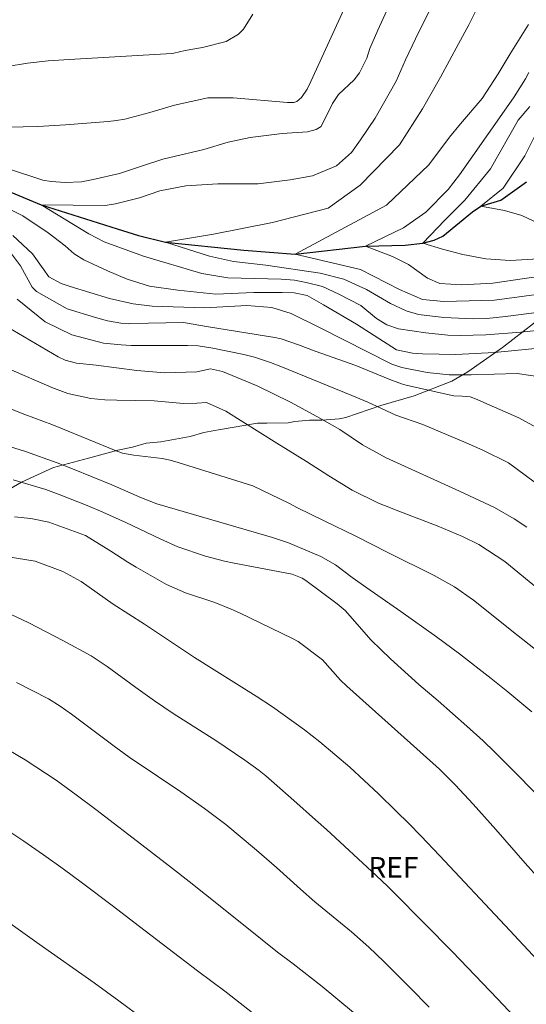
# Model space of a CAD drawing. Units: metres. Extents: x 287453 to 287969, y 1668251 to 1668816.
# Drawn here: x 287550 to 287586, y 1668459 to 1668530 of the extents above; entities that cross this region are included whole.
import ezdxf

# ---------------------------------------------------------------- set-up
doc = ezdxf.new("R2010")
doc.units = ezdxf.units.M
doc.header["$MEASUREMENT"] = 0
for name, color, linetype, lineweight, true_color in [('Curvas_Intermediarias', 7, 'Continuous', 9, 0x783c14), ('Curvas_Mestras', 7, 'Continuous', 20, 0x783c14), ('Topon_Vegetacao', 7, 'Continuous', 9, 0x00ff33), ('Vegetacao', 7, 'Orla8', 9, 0x00ff33)]:
    doc.layers.add(name, color=color, linetype=linetype, lineweight=lineweight, true_color=true_color)
doc.layers.add('Rio_Perene', color=5, linetype='Continuous', lineweight=25)
doc.styles.add('Arial', font='arial.ttf', dxfattribs={"height": 1.5})
doc.styles.get("Standard").update_dxf_attribs({"font": 'arial.ttf'})
doc.linetypes.add('Orla8', pattern='A,6,-0.5,["V",Standard,S=1,R=0,X=-0.5,Y=-1],-0.5,6,-0.5,["V",Standard,S=1,R=0,X=-0.5,Y=-1],-0.5', length=14)

msp = doc.modelspace()

# ---------------------------------------------------------------- linework, layer by layer
at = {"layer": 'Curvas_Intermediarias', "flags": 128}
for points, elevation in [([(287588.722, 1668507.639), (287585.997, 1668507.332), (287583.458, 1668507.145), (287581.616, 1668507.101), (287580.695, 1668507.113), (287579.113, 1668507.282), (287577.124, 1668507.591), (287576.29, 1668507.879), (287575.522, 1668508.326), (287574.39, 1668509.272), (287572.806, 1668510.09), (287571.605, 1668510.647), (287570.428, 1668510.952), (287569.596, 1668511.103), (287568.608, 1668511.173), (287564.758, 1668511.275), (287562.873, 1668511.606), (287558.634, 1668512.858), (287555.777, 1668513.891), (287554.675, 1668514.465), (287551.21, 1668516.579), (287555.85, 1668516.533), (287556.599, 1668516.646), (287558.347, 1668517.081), (287559.813, 1668517.588), (287561.697, 1668517.952), (287564.027, 1668518.095), (287566.94, 1668518.092), (287569.271, 1668518.381), (287570.878, 1668518.681), (287572.621, 1668519.397), (287573.712, 1668520.366), (287574.371, 1668521.288), (287575.423, 1668522.842), (287576.963, 1668525.545), (287577.635, 1668527.083), (287578.354, 1668528.599), (287582.243, 1668536.427)], 84), ([(287548.847, 1668522.197), (287550.981, 1668522.244), (287552.974, 1668522.366), (287556.068, 1668522.614), (287556.684, 1668522.683), (287557.296, 1668522.779), (287559.096, 1668523.254), (287560.886, 1668523.788), (287563.291, 1668524.319), (287565.134, 1668524.332), (287569.068, 1668523.995), (287569.543, 1668523.997), (287569.753, 1668524.058), (287570.096, 1668524.344), (287570.497, 1668524.956), (287570.777, 1668525.5), (287574.111, 1668532.813)], 86), ([(287582.931, 1668531.011), (287582.215, 1668529.623), (287581.48, 1668528.245), (287580.162, 1668525.835), (287578.859, 1668523.537), (287577.206, 1668520.923), (287574.352, 1668517.989), (287572.033, 1668516.322), (287567.991, 1668515.289), (287563.705, 1668514.436), (287560.237, 1668513.876), (287563.415, 1668512.84), (287565.167, 1668512.455), (287567.517, 1668512.193), (287571.448, 1668511.607), (287573.156, 1668511.177), (287574.796, 1668510.438), (287576.543, 1668509.417), (287577.671, 1668508.897), (287578.581, 1668508.614), (287580.415, 1668508.397), (287582.549, 1668508.311), (287583.519, 1668508.342), (287584.204, 1668508.395), (287584.887, 1668508.471), (287588.817, 1668508.977)], 83), ([(287548.745, 1668526.608), (287550.237, 1668526.836), (287551.737, 1668526.998), (287553.243, 1668527.115), (287560.698, 1668527.537), (287560.837, 1668527.556), (287561.653, 1668527.765), (287562.925, 1668527.964), (287564.643, 1668528.411), (287565.531, 1668528.944), (287565.883, 1668529.316), (287566.554, 1668530.401)], 87), ([(287586.54, 1668529.65), (287585.208, 1668527.523), (287584.349, 1668526.062), (287583.186, 1668524.267), (287581.61, 1668522.441), (287580.811, 1668521.474), (287579.319, 1668519.464), (287576.259, 1668516.553), (287569.629, 1668512.992), (287574.361, 1668511.895), (287577.199, 1668510.436), (287578.873, 1668509.706), (287580.402, 1668509.559), (287584.094, 1668509.666), (287588.914, 1668510.303)], 82), ([(287586.579, 1668526.155), (287586.324, 1668525.705), (287585.501, 1668524.388), (287584.619, 1668523.109), (287581.535, 1668518.755), (287580.713, 1668517.688), (287579.098, 1668516.041), (287577.484, 1668514.902), (287574.727, 1668513.569), (287576.684, 1668512.833), (287577.857, 1668512.255), (287579.224, 1668511.244), (287580.112, 1668510.87), (287581.71, 1668510.761), (287583.969, 1668510.902), (287586.255, 1668511.232), (287589.012, 1668511.625)], 81), ([(287587.3, 1668522.151), (287586.273, 1668520.117), (287584.707, 1668517.782), (287583.104, 1668516.473), (287584.814, 1668516.157), (287586.065, 1668515.809), (287587.762, 1668515.012)], 79), ([(287587.702, 1668504.064), (287585.735, 1668504.349), (287582.397, 1668504.242), (287580.791, 1668504.249), (287579.198, 1668504.409), (287577.362, 1668504.78), (287576.633, 1668505.013), (287571.446, 1668507.663), (287569.333, 1668508.696), (287567.95, 1668509.135), (287566.13, 1668509.282), (287563.095, 1668509.097), (287559.262, 1668509.22), (287557.88, 1668509.386), (287556.18, 1668509.775), (287553.312, 1668510.649), (287552.667, 1668510.865), (287551.783, 1668511.343), (287551.359, 1668511.944), (287550.583, 1668513.02), (287549.176, 1668514.355)], 86), ([(287587.133, 1668500.429), (287585.839, 1668501.123), (287582.716, 1668502.516), (287582.523, 1668502.589), (287582.327, 1668502.646), (287581.745, 1668502.704), (287581.145, 1668502.737), (287580.79, 1668502.795), (287577.675, 1668503.508), (287577.33, 1668503.6), (287576.494, 1668503.919), (287574.027, 1668504.93), (287571.079, 1668505.966), (287569.868, 1668506.425), (287568.619, 1668506.869), (287568.166, 1668506.963), (287563.358, 1668507.74), (287561.532, 1668508.052), (287557.727, 1668507.958), (287557.542, 1668507.957), (287556.988, 1668507.985), (287556.034, 1668508.173), (287555.159, 1668508.409), (287553.1, 1668509.032), (287550.878, 1668510.286), (287550.569, 1668510.592), (287549.71, 1668512.139), (287548.79, 1668513.413)], 87), ([(287590.128, 1668494.144), (287585.099, 1668497.875), (287583.231, 1668498.794), (287582.04, 1668499.318), (287578.877, 1668500.643), (287576.941, 1668501.334), (287574.898, 1668502.278), (287573.75, 1668502.752), (287572.022, 1668503.447), (287568.584, 1668504.861), (287567.834, 1668505.145), (287566.692, 1668505.519), (287565.914, 1668505.711), (287563.67, 1668506.192), (287562.61, 1668506.355), (287561.837, 1668506.377), (287558.107, 1668506.379), (287557.741, 1668506.385), (287557.011, 1668506.422), (287555.728, 1668506.555), (287553.439, 1668507.146), (287551.513, 1668508.099), (287549.47, 1668509.738)], 88), ([(287586.428, 1668493.199), (287585.508, 1668493.808), (287584.077, 1668494.637), (287581.538, 1668495.815), (287576.222, 1668498.225), (287574.52, 1668499.18), (287572.872, 1668500.278), (287571.211, 1668501.239), (287569.291, 1668502.271), (287566.886, 1668503.455), (287564.368, 1668504.491), (287563.493, 1668504.683), (287562.499, 1668504.468), (287560.181, 1668504.386), (287558.149, 1668504.556), (287555.196, 1668504.958), (287553.774, 1668505.106), (287552.964, 1668505.305), (287552.464, 1668505.545), (287548.351, 1668507.976)], 89), ([(287588.062, 1668483.548), (287585.808, 1668485.329), (287582.566, 1668487.917), (287581.184, 1668488.872), (287579.722, 1668489.701), (287576.343, 1668491.376), (287574.027, 1668492.544), (287571.727, 1668493.671), (287569.792, 1668494.605), (287569.17, 1668494.949), (287566.56, 1668496.195), (287561.149, 1668497.891), (287560.572, 1668498.052), (287559.99, 1668498.187), (287557.943, 1668498.433), (287557.125, 1668498.583), (287556.652, 1668498.745), (287552.636, 1668500.387), (287551.988, 1668500.641), (287550.031, 1668501.368), (287548.743, 1668501.892)], 91), ([(287586.802, 1668479.817), (287585.05, 1668481.263), (287583.841, 1668482.227), (287581.542, 1668484.025), (287579.891, 1668485.248), (287577.305, 1668487.085), (287574.818, 1668488.807), (287573.777, 1668489.557), (287572.551, 1668490.471), (287571.492, 1668491.084), (287569.161, 1668492.064), (287567.984, 1668492.454), (287559.597, 1668494.898), (287558.501, 1668495.328), (287556.342, 1668496.266), (287553.497, 1668497.43), (287552.369, 1668497.873), (287550.089, 1668498.687), (287548.936, 1668499.058)], 92), ([(287588.059, 1668472.911), (287585.714, 1668475.312), (287584.087, 1668476.924), (287583.254, 1668477.71), (287582.078, 1668478.787), (287580.002, 1668480.61), (287578.599, 1668481.805), (287576.556, 1668483.664), (287575.145, 1668485.024), (287573.265, 1668487.163), (287572.683, 1668487.642), (287570.399, 1668489.347), (287570.137, 1668489.519), (287569.41, 1668489.808), (287565.205, 1668490.61), (287564.513, 1668490.754), (287563.144, 1668491.103), (287561.138, 1668491.789), (287559.846, 1668492.361), (287557.367, 1668493.549), (287555.681, 1668494.303), (287554.553, 1668494.77), (287552.521, 1668495.575), (287551.558, 1668495.934), (287549.191, 1668496.635)], 93), ([(287587.339, 1668467.687), (287586.306, 1668468.85), (287584.173, 1668471.293), (287582.528, 1668473.131), (287581.242, 1668474.533), (287580.087, 1668475.666), (287579.608, 1668476.102), (287573.375, 1668481.685), (287572.922, 1668482.117), (287571.626, 1668483.597), (287569.848, 1668484.91), (287569.432, 1668485.131), (287565.589, 1668486.998), (287565.001, 1668487.268), (287563.801, 1668487.744), (287561.671, 1668488.444), (287560.302, 1668489.049), (287558.118, 1668490.303), (287557.492, 1668490.682), (287556.265, 1668491.477), (287554.442, 1668492.611), (287551.783, 1668493.558), (287550.482, 1668493.829), (287549.293, 1668493.965)], 94), ([(287585.888, 1668457.336), (287584.312, 1668459.012), (287581.048, 1668462.419), (287579.018, 1668464.492), (287576.771, 1668466.741), (287576.353, 1668467.153), (287575.506, 1668467.964), (287571.894, 1668471.298), (287571.116, 1668472.004), (287569.545, 1668473.402), (287567.505, 1668475.18), (287567.012, 1668475.579), (287565.992, 1668476.33), (287563.88, 1668477.738), (287560.797, 1668479.713), (287560.109, 1668480.165), (287559.428, 1668480.627), (287558.093, 1668481.591), (287556.013, 1668483.119), (287554.835, 1668483.876), (287552.797, 1668484.994), (287550.318, 1668486.275), (287547.787, 1668487.452)], 96), ([(287549.421, 1668481.953), (287551.752, 1668480.766), (287552.602, 1668480.232), (287553.015, 1668479.947), (287553.422, 1668479.653), (287556.513, 1668477.336), (287557.611, 1668476.532), (287559.656, 1668475.165), (287561.334, 1668474.032), (287563.069, 1668472.806), (287564.607, 1668471.649), (287566.825, 1668469.8), (287568.27, 1668468.528), (287570.013, 1668466.959), (287571.061, 1668466.061), (287572.663, 1668464.747), (287573.725, 1668463.865), (287574.972, 1668462.775), (287576.067, 1668461.723), (287577.961, 1668459.82), (287579.346, 1668458.411)], 97), ([(287548.21, 1668477.429), (287550.057, 1668476.353), (287552.303, 1668474.871), (287553.754, 1668473.814), (287555.187, 1668472.732), (287558.831, 1668469.935), (287560.747, 1668468.457), (287561.942, 1668467.524), (287564.315, 1668465.635), (287567.231, 1668463.29), (287568.355, 1668462.409), (287569.488, 1668461.547), (287571.597, 1668459.907), (287573.872, 1668458.04)], 98), ([(287547.543, 1668472.043), (287549.951, 1668470.437), (287551.386, 1668469.447), (287552.805, 1668468.433), (287554.212, 1668467.401), (287556.357, 1668465.795), (287558.352, 1668464.272), (287560.406, 1668462.683), (287562.545, 1668461.06), (287564.636, 1668459.492), (287566.878, 1668457.747)], 99)]:
    msp.add_lwpolyline(points, dxfattribs=dict(at, elevation=elevation))
at = {"layer": 'Curvas_Mestras', "flags": 128}
for points, elevation in [([(287548.914, 1668519.161), (287551.342, 1668518.368), (287551.94, 1668518.253), (287552.964, 1668518.18), (287554.153, 1668518.244), (287554.999, 1668518.396), (287556.904, 1668518.845), (287558.64, 1668519.411), (287560.035, 1668519.883), (287563.011, 1668520.572), (287564.781, 1668521.111), (287566.361, 1668521.442), (287568.692, 1668521.731), (287570.533, 1668521.854), (287571.167, 1668522.02), (287571.518, 1668522.237), (287572.335, 1668523.912), (287572.785, 1668524.565), (287573.913, 1668525.62), (287574.292, 1668526.131), (287574.834, 1668527.193), (287575.04, 1668527.908), (287575.617, 1668529.229), (287576.818, 1668531.849)], 85), ([(287586.648, 1668523.692), (287585.789, 1668522.711), (287583.791, 1668519.184), (287581.939, 1668516.912), (287580.481, 1668515.457), (287578.878, 1668513.784), (287580.326, 1668513.357), (287581.789, 1668512.98), (287583.445, 1668512.667), (287585.211, 1668512.539), (287587.275, 1668512.666)], 80), ([(287589.017, 1668506.357), (287584.075, 1668505.87), (287581.275, 1668505.724), (287578.868, 1668505.77), (287578.13, 1668505.809), (287576.976, 1668506.058), (287574.089, 1668507.913), (287571.696, 1668509.332), (287570.5, 1668510.006), (287569.57, 1668510.185), (287568.68, 1668510.226), (287566.641, 1668510.228), (287563.874, 1668510.085), (287561.134, 1668510.381), (287559.068, 1668510.673), (287557.466, 1668511.174), (287556.022, 1668511.789), (287554.305, 1668512.595), (287553.622, 1668513.023), (287552.955, 1668513.592), (287551.717, 1668514.547), (287549.899, 1668515.779), (287548.349, 1668516.551)], 85), ([(287587.274, 1668488.723), (287584.837, 1668490.71), (287582.953, 1668491.961), (287581.753, 1668492.528), (287579.916, 1668493.302), (287576.966, 1668494.428), (287576.533, 1668494.598), (287575.677, 1668494.959), (287573.777, 1668495.898), (287572.069, 1668496.939), (287570.449, 1668497.962), (287568.297, 1668499.298), (287564.603, 1668501.625), (287563.2, 1668502.255), (287562.508, 1668502.189), (287561.529, 1668502.179), (287559.401, 1668502.369), (287556.699, 1668502.415), (287555.837, 1668502.447), (287554.83, 1668502.531), (287553.148, 1668502.907), (287551.989, 1668503.33), (287551.61, 1668503.49), (287546.889, 1668505.536)], 90), ([(287590.605, 1668458.192), (287589.175, 1668459.69), (287584.857, 1668464.326), (287580.107, 1668469.404), (287578.777, 1668470.805), (287577.878, 1668471.726), (287576.962, 1668472.632), (287575.682, 1668473.876), (287573.598, 1668475.81), (287571.429, 1668477.649), (287570.308, 1668478.523), (287567.996, 1668480.173), (287566.805, 1668480.949), (287562.328, 1668483.761), (287560.018, 1668485.299), (287558.712, 1668486.185), (287556.441, 1668487.621), (287554.119, 1668489.273), (287552.799, 1668489.99), (287550.781, 1668490.75), (287547.606, 1668491.254)], 95), ([(287558.617, 1668457.559), (287556.852, 1668458.878), (287555.066, 1668460.169), (287551.065, 1668462.972), (287547.398, 1668465.586)], 100)]:
    msp.add_lwpolyline(points, dxfattribs=dict(at, elevation=elevation))
at = {"layer": 'Rio_Perene', "flags": 128}
msp.add_lwpolyline([(287546.221, 1668518.646), (287551.21, 1668516.579), (287556.737, 1668514.83), (287558.277, 1668514.337), (287560.237, 1668513.876), (287565.92, 1668513.295), (287569.629, 1668512.992), (287574.727, 1668513.569), (287577.612, 1668513.654), (287578.878, 1668513.784), (287579.71, 1668514.011), (287580.34, 1668514.292), (287582.487, 1668516.054), (287583.104, 1668516.473), (287584.541, 1668516.914), (287586.394, 1668518.25)], dxfattribs=at)
at = {"layer": 'Vegetacao', "flags": 128}
msp.add_lwpolyline([(287809.897, 1668256.911), (287806.92, 1668268.69), (287802.348, 1668276.15), (287801.569, 1668276.83), (287800.596, 1668278.116), (287799.48, 1668279.118), (287797.329, 1668280.092), (287796.258, 1668280.868), (287794.507, 1668282.519), (287792.755, 1668284.169), (287791.879, 1668284.849), (287790.224, 1668286.888), (287788.763, 1668289.122), (287788.276, 1668290.094), (287787.203, 1668293.009), (287786.616, 1668295.536), (287786.321, 1668298.549), (287786.222, 1668299.618), (287786.221, 1668300.688), (287786.509, 1668303.702), (287786.895, 1668306.424), (287787.378, 1668308.855), (287787.375, 1668311.091), (287787.372, 1668313.716), (287787.175, 1668315.855), (287787.076, 1668317.021), (287786.88, 1668318.187), (287786.782, 1668319.257), (287786.586, 1668320.326), (287786.389, 1668322.561), (287786.192, 1668324.797), (287786.189, 1668327.033), (287786.186, 1668329.561), (287786.182, 1668332.477), (287785.985, 1668335.005), (287785.786, 1668338.407), (287785.783, 1668340.837), (287785.685, 1668341.907), (287785.682, 1668343.656), (287784.71, 1668343.947), (287784.611, 1668345.113), (287784.609, 1668347.349), (287784.607, 1668348.905), (287784.216, 1668350.168), (287783.144, 1668352.208), (287781.975, 1668354.443), (287781.585, 1668355.414), (287781.292, 1668356.386), (287780.512, 1668358.427), (287780.122, 1668359.398), (287779.147, 1668361.439), (287778.66, 1668362.41), (287777.782, 1668364.742), (287777.392, 1668366.006), (287777.098, 1668367.366), (287777, 1668368.533), (287776.997, 1668371.158), (287777.092, 1668372.422), (287777.091, 1668373.685), (287777.67, 1668376.7), (287777.961, 1668377.77), (287778.154, 1668378.936), (287778.929, 1668381.076), (287779.898, 1668383.216), (287781.547, 1668386.523), (287782.419, 1668388.858), (287783.194, 1668391.192), (287783.776, 1668392.553), (287784.55, 1668395.082), (287785.131, 1668397.027), (287785.906, 1668399.361), (287786.584, 1668401.501), (287787.068, 1668403.251), (287787.648, 1668405.974), (287788.227, 1668409.183), (287788.224, 1668411.613), (287788.221, 1668413.849), (287788.218, 1668416.279), (287788.215, 1668418.904), (287788.116, 1668420.168), (287788.115, 1668421.529), (287788.016, 1668422.793), (287788.013, 1668425.32), (287788.01, 1668427.848), (287788.008, 1668429.014), (287788.2, 1668431.348), (287788.196, 1668434.264), (287788.193, 1668437.472), (287788.19, 1668439.805), (287788.187, 1668442.139), (287787.99, 1668444.277), (287787.988, 1668445.347), (287787.598, 1668446.318), (287787.014, 1668447.484), (287787.012, 1668448.651), (287786.719, 1668450.011), (287785.938, 1668452.246), (287785.451, 1668453.121), (287784.867, 1668454.384), (287784.086, 1668456.91), (287783.014, 1668459.145), (287782.429, 1668460.311), (287781.454, 1668462.837), (287781.161, 1668463.809), (287780.283, 1668465.947), (287779.308, 1668468.473), (287778.625, 1668470.708), (287778.234, 1668472.069), (287777.357, 1668474.304), (287776.479, 1668476.539), (287775.991, 1668477.899), (287775.406, 1668479.065), (287774.627, 1668480.231), (287773.264, 1668481.881), (287772.388, 1668483.047), (287770.733, 1668484.892), (287769.759, 1668486.349), (287768.591, 1668487.611), (287767.52, 1668488.485), (287766.353, 1668489.067), (287764.7, 1668489.648), (287761.783, 1668489.645), (287759.45, 1668489.447), (287757.021, 1668488.764), (287756.147, 1668488.277), (287753.815, 1668487.107), (287751.774, 1668486.424), (287750.608, 1668486.131), (287748.275, 1668486.128), (287747.011, 1668486.127), (287745.941, 1668486.223), (287744.872, 1668486.416), (287742.343, 1668487.677), (287740.397, 1668488.938), (287738.257, 1668490.102), (287737.284, 1668490.781), (287734.485, 1668492.542), (287732.36, 1668494.056), (287731.289, 1668494.93), (287730.316, 1668495.512), (287728.857, 1668496.191), (287725.453, 1668497.45), (287724.48, 1668497.935), (287722.438, 1668498.808), (287720.395, 1668499.68), (287718.353, 1668500.261), (287717.38, 1668500.551), (287715.436, 1668500.938), (287712.713, 1668501.615), (287709.504, 1668502.583), (287708.142, 1668502.873), (287705.323, 1668503.162), (287704.253, 1668503.16), (287703.184, 1668503.256), (287702.017, 1668503.255), (287699.003, 1668503.543), (287696.281, 1668503.928), (287692.781, 1668504.021), (287690.253, 1668504.018), (287687.725, 1668504.112), (287686.656, 1668504.208), (287684.226, 1668504.205), (287681.504, 1668504.202), (287679.365, 1668504.199), (287678.101, 1668504.392), (287677.031, 1668504.391), (287675.962, 1668504.487), (287674.406, 1668504.776), (287672.656, 1668505.358), (287671.489, 1668505.648), (287670.322, 1668505.841), (287669.058, 1668505.936), (287666.433, 1668505.933), (287663.808, 1668505.93), (287662.544, 1668505.928), (287661.475, 1668506.024), (287659.239, 1668506.022), (287658.169, 1668506.118), (287656.517, 1668506.116), (287655.156, 1668506.308), (287653.697, 1668506.695), (287651.265, 1668507.762), (287650.293, 1668508.149), (287649.126, 1668508.342), (287647.959, 1668508.438), (287644.945, 1668508.435), (287642.515, 1668508.432), (287640.279, 1668508.429), (287638.432, 1668508.427), (287636.39, 1668508.424), (287635.321, 1668508.812), (287634.153, 1668509.393), (287632.014, 1668510.169), (287629.777, 1668510.555), (287627.541, 1668510.941), (287626.471, 1668511.037), (287624.138, 1668511.034), (287621.999, 1668511.031), (287619.472, 1668511.028), (287617.43, 1668511.026), (287615.291, 1668511.023), (287614.222, 1668511.022), (287613.153, 1668511.118), (287611.986, 1668511.311), (287610.916, 1668511.601), (287608.291, 1668511.987), (287607.221, 1668512.083), (287606.346, 1668512.082), (287604.207, 1668512.662), (287601.97, 1668513.243), (287600.803, 1668513.436), (287598.47, 1668513.433), (287597.401, 1668513.432), (287596.04, 1668513.333), (287593.999, 1668512.65), (287592.93, 1668512.26), (287591.085, 1668511.188), (287588.948, 1668509.727), (287586.908, 1668507.975), (287584.675, 1668506.222), (287582.149, 1668504.469), (287580.983, 1668503.787), (287578.263, 1668502.715), (287575.833, 1668502.031), (287573.307, 1668501.153), (287572.821, 1668501.055), (287571.557, 1668500.956), (287570.682, 1668500.955), (287569.613, 1668500.857), (287569.127, 1668500.759), (287567.571, 1668500.757), (287566.891, 1668500.756), (287564.072, 1668500.267), (287563.003, 1668500.071), (287562.031, 1668499.778), (287559.893, 1668499.387), (287558.824, 1668499.288), (287557.852, 1668498.995), (287556.783, 1668498.8), (287554.645, 1668498.214), (287552.118, 1668497.53), (287549.786, 1668496.458), (287548.912, 1668495.971), (287546.58, 1668495.19), (287545.51, 1668494.994), (287544.441, 1668494.993), (287543.566, 1668495.187), (287542.691, 1668495.477), (287541.524, 1668495.767), (287540.357, 1668495.863), (287538.217, 1668496.444), (287537.051, 1668496.637), (287534.62, 1668496.634), (287533.551, 1668496.632), (287532.287, 1668496.534), (287531.218, 1668496.241), (287530.247, 1668495.559), (287529.276, 1668494.489), (287528.209, 1668492.835), (287527.529, 1668491.959), (287526.558, 1668491.472), (287525.294, 1668491.47), (287524.905, 1668491.567), (287522.668, 1668492.342), (287521.306, 1668492.826), (287520.236, 1668493.408), (287519.166, 1668493.893), (287518.777, 1668494.184), (287516.929, 1668495.154), (287515.859, 1668495.736), (287513.913, 1668497.289), (287512.745, 1668497.871), (287511.578, 1668498.161), (287510.412, 1668498.257), (287508.02, 1668498.254), (287507.023, 1668498.142), (287505.915, 1668498.141), (287505.146, 1668498.03), (287503.862, 1668497.734), (287501.918, 1668497.44), (287500.849, 1668497.244), (287498.71, 1668497.241), (287497.641, 1668497.045), (287496.766, 1668496.753), (287494.726, 1668495.778), (287491.908, 1668494.705), (287489.673, 1668493.828), (287488.604, 1668493.34), (287486.661, 1668492.269), (287484.524, 1668491.099), (287483.65, 1668490.612), (287483.068, 1668489.737), (287482.68, 1668488.958), (287481.903, 1668488.082), (287479.863, 1668486.913), (287478.892, 1668486.329), (287477.435, 1668484.674), (287476.756, 1668483.799), (287476.563, 1668482.729), (287476.175, 1668481.756), (287475.982, 1668480.687), (287475.497, 1668479.811), (287473.707, 1668477.438), (287472.537, 1668475.744), (287471.394, 1668473.972), (287470.407, 1668472.2), (287469.939, 1668471.314), (287469.822, 1668471.045)], dxfattribs=at)

# ---------------------------------------------------------------- texts
at = {"layer": 'Topon_Vegetacao', "style": 'Arial'}
msp.add_text('REF', height=1.5, rotation=0.07005, dxfattribs=at).set_placement((287574.94, 1668467.798))

doc.saveas('drawing.dxf')
